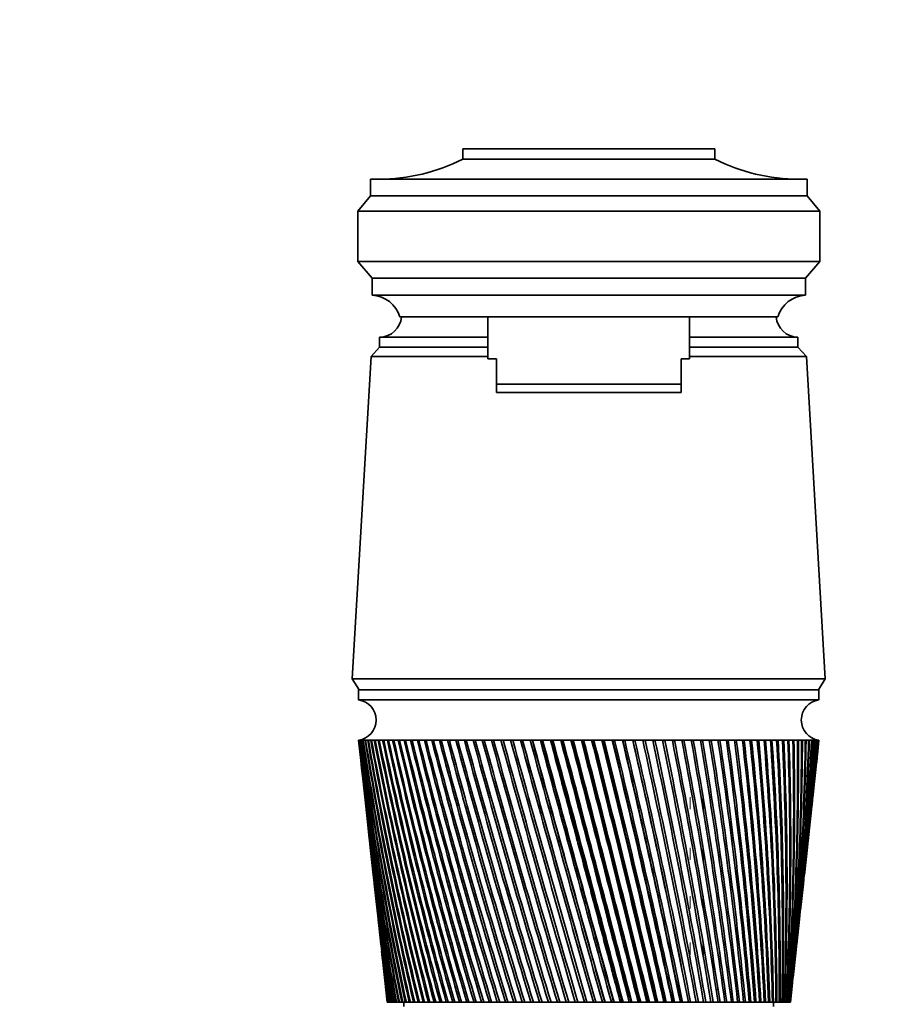
# Model space of a CAD drawing. Units: millimetres. Extents: x 0 to 2415, y 0 to 2751.
# Drawn here: x 1029 to 1131, y 2059 to 2176 of the extents above; entities that cross this region are included whole.
import ezdxf
from ezdxf import colors
from ezdxf.entities.mleader import LeaderData, LeaderLine
from ezdxf.math import Vec2, Vec3

# ---------------------------------------------------------------- set-up
doc = ezdxf.new("R2010")
doc.units = ezdxf.units.MM
doc.layers.add('DV1_Défaut', color=7, linetype='Continuous')
doc.layers.add('Défaut', color=7, linetype='Continuous')

# ---------------------------------------------------------------- blocks, each defined once
blk = doc.blocks.new('_DOT')
at = {"color": 0}
blk.add_line((0, 0), (-1, 0), dxfattribs=at)
at = {"color": 0, "const_width": 0.333}
blk.add_lwpolyline([(-0.1665, 0, 1), (0.1665, 0, 1)], format="xyb", close=True, dxfattribs=at)
blk = doc.blocks.new('SE')
at = {"layer": 'DV1_Défaut', "color": 7, "linetype": 'Continuous', "lineweight": 35}
for p, q in [((1081.29, 2160.97), (1111.29, 2160.97)), ((1081.29, 2159.77), (1081.29, 2160.97)), ((1111.29, 2159.77), (1111.29, 2160.97)), ((1081.29, 2159.77), (1111.29, 2159.77)), ((1070.29, 2155.37), (1070.29, 2157.37)), ((1122.29, 2157.37), (1070.29, 2157.37)), ((1122.29, 2155.37), (1122.29, 2157.37)), ((1068.79, 2153.57), (1070.29, 2155.37)), ((1070.29, 2155.37), (1122.29, 2155.37)), ((1123.79, 2153.57), (1122.29, 2155.37)), ((1068.79, 2153.57), (1068.79, 2147.57)), ((1068.79, 2153.57), (1123.79, 2153.57)), ((1123.79, 2153.57), (1123.79, 2147.57)), ((1070.49, 2145.57), (1068.79, 2147.57)), ((1068.79, 2147.57), (1123.79, 2147.57)), ((1122.09, 2145.57), (1123.79, 2147.57)), ((1070.49, 2143.57), (1070.49, 2145.57)), ((1070.49, 2145.57), (1122.09, 2145.57)), ((1122.09, 2143.57), (1122.09, 2145.57)), ((1070.49, 2143.57), (1122.09, 2143.57)), ((1073.79, 2140.97), (1118.79, 2140.97)), ((1084.29, 2140.97), (1084.29, 2135.97)), ((1108.29, 2135.97), (1108.29, 2140.97)), ((1071.39, 2138.57), (1084.29, 2138.57)), ((1071.39, 2138.57), (1071.39, 2137.37)), ((1071.4, 2138.57), (1084.29, 2138.57)), ((1108.29, 2138.57), (1121.19, 2138.57)), ((1108.29, 2138.57), (1121.19, 2138.57)), ((1121.19, 2137.37), (1121.19, 2138.57)), ((1071.39, 2137.37), (1070.39, 2136.27)), ((1071.39, 2137.37), (1084.29, 2137.37)), ((1071.39, 2137.37), (1084.29, 2137.37)), ((1108.29, 2137.37), (1121.19, 2137.37)), ((1108.29, 2137.37), (1121.19, 2137.37)), ((1122.19, 2136.27), (1121.19, 2137.37)), ((1070.39, 2136.27), (1068.14, 2097.87)), ((1070.39, 2136.27), (1084.29, 2136.27)), ((1108.29, 2136.27), (1122.19, 2136.27)), ((1124.44, 2097.87), (1122.19, 2136.27)), ((1084.29, 2135.97), (1085.29, 2135.97)), ((1085.29, 2132.97), (1085.29, 2135.97)), ((1108.29, 2135.97), (1107.29, 2135.97)), ((1107.29, 2132.97), (1107.29, 2135.97)), ((1085.29, 2132.97), (1107.29, 2132.97)), ((1085.29, 2131.97), (1085.29, 2132.97)), ((1107.29, 2131.97), (1107.29, 2132.97)), ((1107.29, 2131.97), (1085.29, 2131.97)), ((1068.14, 2097.87), (1124.44, 2097.87)), ((1068.14, 2097.87), (1068.94, 2096.57)), ((1123.64, 2096.57), (1124.44, 2097.87)), ((1068.89, 2096.57), (1123.69, 2096.57)), ((1068.89, 2096.57), (1068.89, 2095.37)), ((1123.69, 2095.37), (1123.69, 2096.57)), ((1068.89, 2095.37), (1123.69, 2095.37)), ((1068.89, 2090.57), (1068.9, 2090.57)), ((1068.89, 2090.57), (1069.16, 2088.15)), ((1068.96, 2090.57), (1068.9, 2090.57)), ((1068.94, 2090.57), (1068.96, 2090.57)), ((1069.07, 2090.57), (1068.96, 2090.57)), ((1069.04, 2090.57), (1069.07, 2090.57)), ((1069.23, 2090.57), (1069.07, 2090.57)), ((1069.19, 2090.57), (1069.23, 2090.56)), ((1069.45, 2090.57), (1069.23, 2090.57)), ((1069.4, 2090.57), (1069.45, 2090.56)), ((1069.72, 2090.57), (1069.45, 2090.57)), ((1069.66, 2090.57), (1069.72, 2090.56)), ((1070.05, 2090.57), (1069.72, 2090.57)), ((1069.97, 2090.57), (1070.05, 2090.56)), ((1070.43, 2090.57), (1070.05, 2090.57)), ((1070.34, 2090.57), (1070.43, 2090.56)), ((1070.86, 2090.57), (1070.43, 2090.57)), ((1070.76, 2090.57), (1070.86, 2090.56)), ((1071.34, 2090.57), (1070.86, 2090.57)), ((1071.23, 2090.57), (1071.35, 2090.56)), ((1071.88, 2090.57), (1071.34, 2090.57)), ((1071.76, 2090.57), (1071.88, 2090.56)), ((1072.46, 2090.57), (1071.88, 2090.57)), ((1072.33, 2090.57), (1072.46, 2090.56)), ((1073.09, 2090.57), (1072.46, 2090.57)), ((1072.95, 2090.57), (1073.09, 2090.56)), ((1073.77, 2090.57), (1073.09, 2090.57)), ((1073.61, 2090.57), (1073.77, 2090.55)), ((1074.49, 2090.57), (1073.77, 2090.57)), ((1074.33, 2090.57), (1074.49, 2090.55)), ((1075.26, 2090.57), (1074.49, 2090.57)), ((1075.08, 2090.57), (1075.26, 2090.55)), ((1076.06, 2090.57), (1075.26, 2090.57)), ((1075.88, 2090.57), (1076.07, 2090.55)), ((1076.91, 2090.57), (1076.06, 2090.57)), ((1076.72, 2090.57), (1076.92, 2090.55)), ((1077.8, 2090.57), (1076.91, 2090.57)), ((1077.6, 2090.57), (1077.81, 2090.55)), ((1078.73, 2090.57), (1077.8, 2090.57)), ((1078.52, 2090.57), (1078.73, 2090.55)), ((1079.69, 2090.57), (1078.73, 2090.57)), ((1079.47, 2090.57), (1079.7, 2090.55)), ((1080.68, 2090.57), (1079.69, 2090.57)), ((1080.46, 2090.57), (1080.69, 2090.54)), ((1081.71, 2090.57), (1080.68, 2090.57)), ((1081.48, 2090.57), (1081.72, 2090.54)), ((1082.77, 2090.57), (1081.71, 2090.57)), ((1082.53, 2090.57), (1082.77, 2090.54)), ((1083.85, 2090.57), (1082.77, 2090.57)), ((1083.61, 2090.57), (1083.86, 2090.54)), ((1084.96, 2090.57), (1083.85, 2090.57)), ((1084.71, 2090.57), (1084.97, 2090.54)), ((1086.09, 2090.57), (1084.96, 2090.57)), ((1085.84, 2090.57), (1086.1, 2090.53)), ((1087.24, 2090.57), (1086.09, 2090.57)), ((1086.98, 2090.57), (1087.26, 2090.53)), ((1088.41, 2090.57), (1087.24, 2090.57)), ((1088.15, 2090.57), (1088.41, 2090.53)), ((1089.59, 2090.57), (1088.41, 2090.57)), ((1089.33, 2090.57), (1089.57, 2090.53)), ((1089.57, 2090.53), (1089.6, 2090.53)), ((1090.79, 2090.57), (1089.59, 2090.57)), ((1090.53, 2090.57), (1090.75, 2090.53)), ((1090.75, 2090.53), (1090.8, 2090.54)), ((1092, 2090.57), (1090.79, 2090.57)), ((1091.73, 2090.57), (1091.93, 2090.53)), ((1091.93, 2090.53), (1092.01, 2090.54)), ((1091.93, 2090.53), (1100.28, 2059.37)), ((1093.22, 2090.57), (1092, 2090.57)), ((1092.95, 2090.57), (1093.13, 2090.53)), ((1093.13, 2090.53), (1093.23, 2090.54)), ((1094.44, 2090.57), (1093.22, 2090.57)), ((1094.17, 2090.57), (1094.33, 2090.53)), ((1094.33, 2090.53), (1094.45, 2090.54)), ((1095.67, 2090.57), (1094.44, 2090.57)), ((1095.4, 2090.57), (1095.54, 2090.53)), ((1095.54, 2090.53), (1095.68, 2090.54)), ((1096.9, 2090.57), (1095.67, 2090.57)), ((1096.63, 2090.57), (1096.75, 2090.53)), ((1096.75, 2090.53), (1096.91, 2090.54)), ((1098.13, 2090.57), (1096.9, 2090.57)), ((1097.86, 2090.57), (1097.96, 2090.53)), ((1097.96, 2090.53), (1098.14, 2090.54)), ((1099.36, 2090.57), (1098.13, 2090.57)), ((1099.09, 2090.57), (1099.16, 2090.53)), ((1099.16, 2090.53), (1099.36, 2090.55)), ((1100.57, 2090.57), (1099.36, 2090.57)), ((1100.31, 2090.57), (1100.36, 2090.53)), ((1100.36, 2090.53), (1100.58, 2090.55)), ((1101.78, 2090.57), (1100.57, 2090.57)), ((1101.52, 2090.57), (1101.55, 2090.53)), ((1101.55, 2090.53), (1101.79, 2090.55)), ((1102.98, 2090.57), (1101.78, 2090.57)), ((1102.72, 2090.57), (1102.73, 2090.53)), ((1102.73, 2090.53), (1102.99, 2090.55)), ((1104.17, 2090.57), (1102.98, 2090.57)), ((1103.91, 2090.53), (1104.17, 2090.55)), ((1105.34, 2090.57), (1104.17, 2090.57)), ((1105.09, 2090.53), (1105.34, 2090.55)), ((1106.49, 2090.57), (1105.34, 2090.57)), ((1106.24, 2090.53), (1106.49, 2090.55)), ((1107.62, 2090.57), (1106.49, 2090.57)), ((1107.38, 2090.54), (1107.62, 2090.55)), ((1108.73, 2090.57), (1107.62, 2090.57)), ((1108.49, 2090.54), (1108.73, 2090.55)), ((1109.81, 2090.57), (1108.73, 2090.57)), ((1109.58, 2090.54), (1109.81, 2090.55)), ((1110.87, 2090.57), (1109.81, 2090.57)), ((1110.64, 2090.54), (1110.87, 2090.55)), ((1111.89, 2090.57), (1110.87, 2090.57)), ((1111.67, 2090.54), (1111.89, 2090.56)), ((1112.89, 2090.57), (1111.89, 2090.57)), ((1112.67, 2090.54), (1112.89, 2090.56)), ((1113.85, 2090.57), (1112.89, 2090.57)), ((1113.64, 2090.54), (1113.85, 2090.56)), ((1114.77, 2090.57), (1113.85, 2090.57)), ((1114.58, 2090.54), (1114.78, 2090.56)), ((1115.66, 2090.57), (1114.77, 2090.57)), ((1115.47, 2090.55), (1115.67, 2090.56)), ((1116.51, 2090.57), (1115.66, 2090.57)), ((1116.33, 2090.55), (1116.51, 2090.56)), ((1117.32, 2090.57), (1116.51, 2090.57)), ((1117.15, 2090.55), (1117.32, 2090.56)), ((1118.09, 2090.57), (1117.32, 2090.57)), ((1117.93, 2090.55), (1118.09, 2090.56)), ((1118.81, 2090.57), (1118.09, 2090.57)), ((1118.66, 2090.55), (1118.81, 2090.56)), ((1119.49, 2090.57), (1118.81, 2090.57)), ((1119.35, 2090.55), (1119.49, 2090.56)), ((1120.12, 2090.57), (1119.49, 2090.57)), ((1119.99, 2090.55), (1120.12, 2090.56)), ((1120.7, 2090.57), (1120.12, 2090.57)), ((1120.58, 2090.56), (1120.7, 2090.56)), ((1121.24, 2090.57), (1120.7, 2090.57)), ((1121.12, 2090.56), (1121.24, 2090.56)), ((1121.72, 2090.57), (1121.24, 2090.57)), ((1121.62, 2090.56), (1121.72, 2090.57)), ((1122.15, 2090.57), (1121.72, 2090.57)), ((1122.06, 2090.56), (1122.15, 2090.57)), ((1122.53, 2090.57), (1122.15, 2090.57)), ((1122.45, 2090.56), (1122.53, 2090.57)), ((1122.86, 2090.57), (1122.53, 2090.57)), ((1122.79, 2090.56), (1122.84, 2090.57)), ((1123.14, 2090.57), (1122.86, 2090.57)), ((1123.08, 2090.56), (1123.1, 2090.57)), ((1123.14, 2090.57), (1123.08, 2090.57)), ((1123.36, 2090.57), (1123.14, 2090.57)), ((1123.31, 2090.57), (1123.36, 2090.57)), ((1123.36, 2090.57), (1123.31, 2090.57)), ((1123.52, 2090.57), (1123.36, 2090.57)), ((1123.43, 2088.15), (1123.69, 2090.57)), ((1123.52, 2090.57), (1123.49, 2090.57)), ((1123.63, 2090.57), (1123.52, 2090.57)), ((1123.69, 2090.57), (1123.63, 2090.57)), ((1123.69, 2090.57), (1123.69, 2090.57)), ((1069.28, 2087.07), (1069.67, 2083.46)), ((1122.92, 2083.46), (1123.31, 2087.07)), ((1109.89, 2082.36), (1109.89, 2083.79)), ((1069.79, 2082.38), (1070.16, 2078.92)), ((1122.42, 2078.92), (1122.8, 2082.38)), ((1070.28, 2077.85), (1070.64, 2074.55)), ((1109.89, 2076.32), (1109.89, 2077.76)), ((1121.95, 2074.55), (1122.31, 2077.85)), ((1070.76, 2073.48), (1071.1, 2070.34)), ((1121.49, 2070.34), (1121.83, 2073.48)), ((1109.89, 2070.54), (1109.89, 2071.98)), ((1071.22, 2069.26), (1071.54, 2066.27)), ((1121.05, 2066.27), (1121.37, 2069.26)), ((1109.89, 2065.03), (1109.89, 2066.47)), ((1071.66, 2065.2), (1071.97, 2062.33)), ((1120.62, 2062.33), (1120.93, 2065.2)), ((1072.08, 2061.29), (1072.29, 2059.37)), ((1120.29, 2059.37), (1120.5, 2061.29)), ((1111.45, 2060.87), (1111.65, 2060.87)), ((1112.4, 2060.87), (1112.58, 2060.87)), ((1117.69, 2060.87), (1117.78, 2060.87)), ((1072.3, 2059.37), (1072.29, 2059.37)), ((1072.3, 2059.37), (1072.31, 2059.37)), ((1072.32, 2059.37), (1072.31, 2059.37)), ((1072.35, 2059.37), (1072.32, 2059.37)), ((1072.35, 2059.37), (1072.37, 2059.37)), ((1072.4, 2059.37), (1072.37, 2059.37)), ((1072.45, 2059.37), (1072.4, 2059.37)), ((1072.45, 2059.37), (1072.48, 2059.37)), ((1072.52, 2059.37), (1072.48, 2059.37)), ((1072.59, 2059.37), (1072.52, 2059.37)), ((1072.59, 2059.37), (1072.64, 2059.37)), ((1072.69, 2059.37), (1072.64, 2059.37)), ((1072.78, 2059.37), (1072.69, 2059.37)), ((1072.78, 2059.37), (1072.85, 2059.37)), ((1072.91, 2059.37), (1072.85, 2059.37)), ((1073.02, 2059.37), (1072.91, 2059.37)), ((1073.02, 2059.37), (1073.1, 2059.37)), ((1073.18, 2059.37), (1073.1, 2059.37)), ((1073.31, 2059.37), (1073.18, 2059.37)), ((1073.31, 2059.37), (1073.4, 2059.37)), ((1073.49, 2059.37), (1073.4, 2059.37)), ((1073.64, 2059.37), (1073.49, 2059.37)), ((1073.64, 2059.37), (1073.75, 2059.37)), ((1073.85, 2059.37), (1073.75, 2059.37)), ((1074.02, 2059.37), (1073.85, 2059.37)), ((1074.02, 2059.37), (1074.14, 2059.37)), ((1074.26, 2059.37), (1074.14, 2059.37)), ((1074.44, 2059.37), (1074.26, 2059.37)), ((1074.29, 2059.37), (1074.29, 2058.87)), ((1074.44, 2059.37), (1074.58, 2059.37)), ((1074.71, 2059.37), (1074.58, 2059.37)), ((1074.91, 2059.37), (1074.71, 2059.37)), ((1074.91, 2059.37), (1075.06, 2059.37)), ((1075.2, 2059.37), (1075.06, 2059.37)), ((1075.42, 2059.37), (1075.2, 2059.37)), ((1075.42, 2059.37), (1075.58, 2059.37)), ((1075.73, 2059.37), (1075.58, 2059.37)), ((1075.98, 2059.37), (1075.73, 2059.37)), ((1075.98, 2059.37), (1076.14, 2059.37)), ((1076.31, 2059.37), (1076.14, 2059.37)), ((1076.57, 2059.37), (1076.31, 2059.37)), ((1076.57, 2059.37), (1076.75, 2059.37)), ((1076.93, 2059.37), (1076.75, 2059.37)), ((1077.2, 2059.37), (1076.93, 2059.37)), ((1077.2, 2059.37), (1077.39, 2059.37)), ((1077.58, 2059.37), (1077.39, 2059.37)), ((1077.87, 2059.37), (1077.58, 2059.37)), ((1077.87, 2059.37), (1078.08, 2059.37)), ((1078.27, 2059.37), (1078.08, 2059.37)), ((1078.58, 2059.37), (1078.27, 2059.37)), ((1078.58, 2059.37), (1078.79, 2059.37)), ((1079, 2059.37), (1078.79, 2059.37)), ((1079.33, 2059.37), (1079, 2059.37)), ((1079.33, 2059.37), (1079.55, 2059.37)), ((1079.77, 2059.37), (1079.55, 2059.37)), ((1080.11, 2059.37), (1079.77, 2059.37)), ((1080.11, 2059.37), (1080.34, 2059.37)), ((1080.56, 2059.37), (1080.34, 2059.37)), ((1080.92, 2059.37), (1080.56, 2059.37)), ((1080.92, 2059.37), (1081.16, 2059.37)), ((1081.39, 2059.37), (1081.16, 2059.37)), ((1081.76, 2059.37), (1081.39, 2059.37)), ((1081.76, 2059.37), (1082.01, 2059.37)), ((1082.25, 2059.37), (1082.01, 2059.37)), ((1082.63, 2059.37), (1082.25, 2059.37)), ((1082.63, 2059.37), (1082.89, 2059.37)), ((1083.14, 2059.37), (1082.89, 2059.37)), ((1083.53, 2059.37), (1083.14, 2059.37)), ((1083.53, 2059.37), (1083.79, 2059.37)), ((1084.05, 2059.37), (1083.79, 2059.37)), ((1084.46, 2059.37), (1084.05, 2059.37)), ((1084.46, 2059.37), (1084.73, 2059.37)), ((1084.99, 2059.37), (1084.73, 2059.37)), ((1085.4, 2059.37), (1084.99, 2059.37)), ((1085.4, 2059.37), (1085.68, 2059.37)), ((1085.95, 2059.37), (1085.68, 2059.37)), ((1086.37, 2059.37), (1085.95, 2059.37)), ((1086.37, 2059.37), (1086.66, 2059.37)), ((1086.94, 2059.37), (1086.66, 2059.37)), ((1087.36, 2059.37), (1086.94, 2059.37)), ((1087.36, 2059.37), (1087.65, 2059.37)), ((1087.94, 2059.37), (1087.65, 2059.37)), ((1088.37, 2059.37), (1087.94, 2059.37)), ((1088.37, 2059.37), (1088.67, 2059.37)), ((1088.95, 2059.37), (1088.67, 2059.37)), ((1089.4, 2059.37), (1088.95, 2059.37)), ((1089.4, 2059.37), (1089.7, 2059.37)), ((1089.99, 2059.37), (1089.7, 2059.37)), ((1090.44, 2059.37), (1089.99, 2059.37)), ((1090.44, 2059.37), (1090.74, 2059.37)), ((1091.03, 2059.37), (1090.74, 2059.37)), ((1091.49, 2059.37), (1091.03, 2059.37)), ((1091.49, 2059.37), (1091.79, 2059.37)), ((1092.09, 2059.37), (1091.79, 2059.37)), ((1092.55, 2059.37), (1092.09, 2059.37)), ((1092.55, 2059.37), (1092.85, 2059.37)), ((1093.15, 2059.37), (1092.85, 2059.37)), ((1093.61, 2059.37), (1093.15, 2059.37)), ((1093.61, 2059.37), (1093.92, 2059.37)), ((1094.22, 2059.37), (1093.92, 2059.37)), ((1094.69, 2059.37), (1094.22, 2059.37)), ((1094.69, 2059.37), (1095, 2059.37)), ((1095.3, 2059.37), (1095, 2059.37)), ((1095.76, 2059.37), (1095.3, 2059.37)), ((1095.76, 2059.37), (1096.07, 2059.37)), ((1096.37, 2059.37), (1096.07, 2059.37)), ((1096.84, 2059.37), (1096.37, 2059.37)), ((1096.84, 2059.37), (1097.14, 2059.37)), ((1097.14, 2059.37), (1097.15, 2059.37)), ((1097.45, 2059.37), (1097.15, 2059.37)), ((1097.91, 2059.37), (1097.45, 2059.37)), ((1097.91, 2059.37), (1098.19, 2059.37)), ((1098.19, 2059.37), (1098.22, 2059.37)), ((1098.53, 2059.37), (1098.22, 2059.37)), ((1098.99, 2059.37), (1098.53, 2059.37)), ((1098.99, 2059.37), (1099.24, 2059.37)), ((1099.24, 2059.37), (1099.3, 2059.37)), ((1099.6, 2059.37), (1099.3, 2059.37)), ((1100.05, 2059.37), (1099.6, 2059.37)), ((1100.05, 2059.37), (1100.28, 2059.37)), ((1100.28, 2059.37), (1100.36, 2059.37)), ((1100.66, 2059.37), (1100.36, 2059.37)), ((1101.11, 2059.37), (1100.66, 2059.37)), ((1101.11, 2059.37), (1101.32, 2059.37)), ((1101.32, 2059.37), (1101.42, 2059.37)), ((1101.71, 2059.37), (1101.42, 2059.37)), ((1102.16, 2059.37), (1101.71, 2059.37)), ((1102.16, 2059.37), (1102.34, 2059.37)), ((1102.34, 2059.37), (1102.46, 2059.37)), ((1102.76, 2059.37), (1102.46, 2059.37)), ((1103.2, 2059.37), (1102.76, 2059.37)), ((1103.2, 2059.37), (1103.36, 2059.37)), ((1103.36, 2059.37), (1103.5, 2059.37)), ((1103.79, 2059.37), (1103.5, 2059.37)), ((1104.23, 2059.37), (1103.79, 2059.37)), ((1104.23, 2059.37), (1104.35, 2059.37)), ((1104.35, 2059.37), (1104.52, 2059.37)), ((1104.8, 2059.37), (1104.52, 2059.37)), ((1105.23, 2059.37), (1104.8, 2059.37)), ((1105.23, 2059.37), (1105.34, 2059.37)), ((1105.34, 2059.37), (1105.52, 2059.37)), ((1105.8, 2059.37), (1105.52, 2059.37)), ((1106.23, 2059.37), (1105.8, 2059.37)), ((1106.23, 2059.37), (1106.3, 2059.37)), ((1106.3, 2059.37), (1106.51, 2059.37)), ((1106.78, 2059.37), (1106.51, 2059.37)), ((1107.2, 2059.37), (1106.78, 2059.37)), ((1107.2, 2059.37), (1107.24, 2059.37)), ((1107.24, 2059.37), (1107.47, 2059.37)), ((1107.74, 2059.37), (1107.47, 2059.37)), ((1108.14, 2059.37), (1107.74, 2059.37)), ((1108.14, 2059.37), (1108.17, 2059.37)), ((1108.17, 2059.37), (1108.41, 2059.37)), ((1108.67, 2059.37), (1108.41, 2059.37)), ((1109.07, 2059.37), (1108.67, 2059.37)), ((1109.07, 2059.37), (1109.33, 2059.37)), ((1109.58, 2059.37), (1109.33, 2059.37)), ((1109.97, 2059.37), (1109.58, 2059.37)), ((1109.97, 2059.37), (1110.22, 2059.37)), ((1110.47, 2059.37), (1110.22, 2059.37)), ((1110.84, 2059.37), (1110.47, 2059.37)), ((1110.84, 2059.37), (1111.08, 2059.37)), ((1111.32, 2059.37), (1111.08, 2059.37)), ((1111.68, 2059.37), (1111.32, 2059.37)), ((1111.68, 2059.37), (1111.92, 2059.37)), ((1112.15, 2059.37), (1111.92, 2059.37)), ((1112.49, 2059.37), (1112.15, 2059.37)), ((1112.49, 2059.37), (1112.72, 2059.37)), ((1112.94, 2059.37), (1112.72, 2059.37)), ((1113.27, 2059.37), (1112.94, 2059.37)), ((1113.27, 2059.37), (1113.49, 2059.37)), ((1113.7, 2059.37), (1113.49, 2059.37)), ((1114.01, 2059.37), (1113.7, 2059.37)), ((1114.01, 2059.37), (1114.22, 2059.37)), ((1114.42, 2059.37), (1114.22, 2059.37)), ((1114.72, 2059.37), (1114.42, 2059.37)), ((1114.72, 2059.37), (1114.92, 2059.37)), ((1115.11, 2059.37), (1114.92, 2059.37)), ((1115.39, 2059.37), (1115.11, 2059.37)), ((1115.39, 2059.37), (1115.58, 2059.37)), ((1115.76, 2059.37), (1115.58, 2059.37)), ((1116.03, 2059.37), (1115.76, 2059.37)), ((1116.03, 2059.37), (1116.2, 2059.37)), ((1116.37, 2059.37), (1116.2, 2059.37)), ((1116.62, 2059.37), (1116.37, 2059.37)), ((1116.62, 2059.37), (1116.78, 2059.37)), ((1116.94, 2059.37), (1116.78, 2059.37)), ((1117.17, 2059.37), (1116.94, 2059.37)), ((1117.17, 2059.37), (1117.32, 2059.37)), ((1117.47, 2059.37), (1117.32, 2059.37)), ((1117.68, 2059.37), (1117.47, 2059.37)), ((1117.68, 2059.37), (1117.82, 2059.37)), ((1117.95, 2059.37), (1117.82, 2059.37)), ((1118.15, 2059.37), (1117.95, 2059.37)), ((1118.15, 2059.37), (1118.27, 2059.37)), ((1118.39, 2059.37), (1118.27, 2059.37)), ((1118.29, 2058.87), (1118.29, 2059.37)), ((1118.57, 2059.37), (1118.39, 2059.37)), ((1118.57, 2059.37), (1118.68, 2059.37)), ((1118.79, 2059.37), (1118.68, 2059.37)), ((1118.95, 2059.37), (1118.79, 2059.37)), ((1118.95, 2059.37), (1119.05, 2059.37)), ((1119.14, 2059.37), (1119.05, 2059.37)), ((1119.28, 2059.37), (1119.14, 2059.37)), ((1119.28, 2059.37), (1119.37, 2059.37)), ((1119.45, 2059.37), (1119.37, 2059.37)), ((1119.57, 2059.37), (1119.45, 2059.37)), ((1119.57, 2059.37), (1119.64, 2059.37)), ((1119.71, 2059.37), (1119.64, 2059.37)), ((1119.81, 2059.37), (1119.71, 2059.37)), ((1119.81, 2059.37), (1119.87, 2059.37)), ((1119.92, 2059.37), (1119.87, 2059.37)), ((1120, 2059.37), (1119.92, 2059.37)), ((1120, 2059.37), (1120.05, 2059.37)), ((1120.09, 2059.37), (1120.05, 2059.37)), ((1120.14, 2059.37), (1120.09, 2059.37)), ((1120.14, 2059.37), (1120.18, 2059.37)), ((1120.2, 2059.37), (1120.18, 2059.37)), ((1120.24, 2059.37), (1120.2, 2059.37)), ((1120.24, 2059.37), (1120.26, 2059.37)), ((1120.27, 2059.37), (1120.26, 2059.37)), ((1120.29, 2059.37), (1120.27, 2059.37)), ((1120.29, 2059.37), (1120.29, 2059.37)), ((1120.29, 2059.37), (1120.29, 2059.37))]:
    blk.add_line(p, q, dxfattribs=at)
at = {"layer": 'DV1_Défaut', "color": 7, "linetype": 'Continuous', "lineweight": 18}
for p, q in [((1108.35, 2082.36), (1108.35, 2083.79)), ((1108.35, 2076.32), (1108.35, 2077.76)), ((1108.35, 2070.54), (1108.35, 2071.98)), ((1108.35, 2065.03), (1108.35, 2066.47))]:
    blk.add_line(p, q, dxfattribs=at)
at = {"layer": 'DV1_Défaut', "color": 7, "linetype": 'Continuous', "lineweight": 35}
for centre, radius, start, end in [((1071.3, 2179.37), 22, 270, 297.0123), ((1121.29, 2179.37), 22, 242.9877, 270), ((1070.29, 2139.92), 3.66, 16.7412, 86.7911), ((1122.3, 2139.92), 3.66, 93.2089, 163.2588), ((1071.4, 2141.17), 2.6, 270, 355.5885), ((1121.19, 2141.17), 2.6, 184.4115, 270), ((1068.57, 2092.97), 2.42, 277.6281, 82.3719), ((1124.01, 2092.97), 2.42, 97.6281, 262.3719), ((1440.86, 2132.38), 374.3, 186.4128, 191.2474), ((1446.57, 2132.07), 379.94, 186.2713, 191.0313), ((1451.63, 2136.9), 385.49, 186.9038, 191.6031), ((1445.86, 2137.16), 379.77, 187.0466, 191.8197), ((1457.67, 2141.88), 392.01, 187.5209, 192.1498), ((1451.81, 2142.08), 386.19, 187.6646, 192.3664), ((1464.74, 2147.01), 399.55, 188.1211, 192.6706), ((1458.76, 2147.16), 393.62, 188.2654, 192.8866), ((1472.88, 2152.33), 408.18, 188.7034, 193.1645), ((1466.77, 2152.42), 402.11, 188.8479, 193.3797), ((1482.17, 2157.87), 417.97, 189.2665, 193.6308), ((1475.92, 2157.9), 411.74, 189.4109, 193.8447), ((1492.71, 2163.66), 429.01, 189.8094, 194.0689), ((1486.28, 2163.62), 422.59, 189.9535, 194.2811), ((1504.6, 2169.73), 441.42, 190.3311, 194.4781), ((1497.96, 2169.61), 434.78, 190.4745, 194.6882), ((1517.98, 2176.13), 455.33, 190.8307, 194.8578), ((1511.1, 2175.93), 448.44, 190.9731, 195.0655), ((1533, 2182.9), 470.91, 191.3073, 195.2077), ((1525.85, 2182.62), 463.73, 191.4485, 195.4125), ((1549.86, 2190.1), 488.36, 191.7601, 195.5271), ((1542.39, 2189.72), 480.84, 191.8997, 195.7289), ((1568.79, 2197.8), 507.92, 192.1884, 195.8159), ((1560.95, 2197.31), 500.02, 192.3262, 196.0141), ((1590.09, 2206.08), 529.89, 192.5915, 196.0736), ((1581.82, 2205.47), 521.55, 192.7272, 196.268), ((1614.12, 2215.04), 554.65, 192.9688, 196.2999), ((1605.35, 2214.29), 545.79, 193.1022, 196.4903), ((1641.31, 2224.8), 582.66, 193.31974, 196.49472), ((1631.96, 2223.9), 573.19, 193.4505, 196.68069), ((1672.24, 2235.52), 614.5, 193.64386, 196.65773), ((1662.19, 2234.43), 604.31, 193.77175, 196.83903), ((1707.62, 2247.38), 650.91, 193.9407, 196.78882), ((1696.75, 2246.08), 639.87, 194.06546, 196.96517), ((1748.39, 2260.65), 692.87, 194.20985, 196.88786), ((1736.52, 2259.09), 680.79, 194.33126, 197.05902), ((1795.77, 2275.64), 741.63, 194.45099, 196.95477), ((1782.68, 2273.77), 728.29, 194.56879, 197.1205), ((1851.39, 2292.81), 798.9, 194.66379, 196.98949), ((1836.79, 2290.54), 783.99, 194.77776, 197.14956), ((1917.52, 2312.74), 867, 194.84802, 196.99201), ((1900.99, 2309.99), 850.1, 194.95791, 197.1462), ((1997.32, 2336.3), 949.21, 195.00345, 196.96233), ((1978.27, 2332.91), 929.72, 195.10901, 197.11046), ((2095.39, 2364.71), 1050.32, 195.1299, 196.90049), ((2072.95, 2360.46), 1027.33, 195.23087, 197.04239), ((2218.71, 2399.84), 1177.52, 195.22723, 196.80656), ((2191.51, 2394.37), 1149.61, 195.32333, 196.94212), ((2378.3, 2444.64), 1342.23, 195.29533, 196.68064), ((2344.04, 2437.36), 1307.04, 195.38623, 196.80978), ((2592.76, 2504.09), 1563.72, 195.33414, 196.52287), ((2547.26, 2493.89), 1516.91, 195.41943, 196.64561), ((2896.05, 2587.27), 1877.12, 195.34361, 196.33343), ((2830.79, 2571.89), 1809.87, 195.42274, 196.44994), ((3357.46, 2712.71), 2354.17, 195.32374, 196.11251), ((3252.1, 2686.71), 2245.44, 195.39586, 196.22328), ((4143.74, 2925.02), 3167.48, 195.27456, 195.86036), ((3936.86, 2871.85), 2953.66, 195.33809, 195.96662), ((3919.93, 2867.15), 2936.1, 195.33765, 195.88051), ((5783.13, 3365.5), 4863.87, 195.19611, 195.57727), ((5319.56, 3244.1), 4384.46, 195.25431, 195.6768), ((5199.24, 3210.77), 4259.58, 195.24715, 195.68259), ((11303.5, 4844.04), 10577.64, 195.088489, 195.263578), ((9519.77, 4371.44), 8732.18, 195.14172, 195.353632), ((7597.78, 3847.49), 6740, 195.109879, 195.384782), ((-2201.93, 1191.24), 3414.5, 14.72899, 15.27101), ((-6331.22, 130.9), 7678.45, 14.545797, 14.786423), ((-7285.39, -127.76), 8667.2, 14.616343, 14.829321), ((-4791.69, 527.47), 6088.96, 14.571403, 14.874956), ((-2878.22, 1056.41), 4104.8, 14.14272, 14.59223), ((-3085.32, 999.48), 4319.71, 14.20315, 14.62989), ((-2590.55, 1126.61), 3808.99, 14.17493, 14.65951), ((-1613.97, 1396.45), 2796.88, 13.71085, 14.36961), ((-1685.92, 1376.27), 2871.7, 13.76098, 14.40194), ((-1507.24, 1421.03), 2687.65, 13.73964, 14.42538), ((-958.64, 1573.6), 2119.29, 13.25078, 14.11884), ((-986.72, 1565.43), 2148.62, 13.29045, 14.14576), ((-902.33, 1585.96), 2061.93, 13.27328, 14.16572), ((-557.97, 1682.62), 1705.34, 12.76318, 13.84023), ((-567.66, 1679.51), 1715.58, 12.79222, 13.86168), ((-521.56, 1690.36), 1668.4, 12.77813, 13.87927), ((-287.9, 1756.71), 1426.6, 12.24879, 13.53415), ((-288.72, 1756.05), 1427.61, 12.26706, 13.55007), ((-261.24, 1762.27), 1399.64, 12.25548, 13.56584), ((-93.72, 1810.49), 1226.43, 11.70841, 13.201), ((-89.88, 1811.11), 1222.59, 11.71579, 13.21134), ((-72.6, 1814.85), 1205.13, 11.7064, 13.2256), ((52.45, 1851.43), 1075.98, 11.14291, 12.84126), ((58.85, 1852.76), 1069.46, 11.13929, 12.84596), ((70.07, 1855.06), 1058.25, 11.13191, 12.85891), ((166.3, 1883.73), 958.99, 10.55325, 12.45542), ((181.53, 1886.86), 943.71, 10.53305, 12.46621), ((257.33, 1909.94), 865.63, 9.94047, 12.04406), ((270.83, 1912.71), 852.11, 9.91091, 12.04803), ((331.64, 1931.69), 789.58, 9.30566, 11.60781), ((343.83, 1934.19), 777.4, 9.26666, 11.605), ((393.33, 1950.09), 726.62, 8.65003, 11.14735), ((404.48, 1952.36), 715.48, 8.60153, 11.13777), ((445.23, 1965.89), 673.78, 7.97485, 10.66342), ((455.55, 1967.98), 663.49, 7.91683, 10.64711), ((489.37, 1979.65), 628.97, 7.28146, 10.15683), ((499.01, 1981.59), 619.38, 7.21395, 10.13383), ((527.26, 1991.78), 590.63, 6.57129, 9.62847), ((536.33, 1993.59), 581.62, 6.49434, 9.5988), ((560.03, 2002.58), 557.59, 5.8458, 9.0793), ((568.61, 2004.27), 549.09, 5.7595, 9.043), ((588.52, 2012.29), 528.97, 5.1067, 8.5103), ((596.68, 2013.87), 520.89, 5.0111, 8.4674), ((613.41, 2021.09), 504.07, 4.3555, 7.9225), ((621.2, 2022.58), 496.36, 4.2508, 7.8732), ((635.22, 2029.14), 482.35, 3.5939, 7.3171), ((642.7, 2030.54), 474.96, 3.4804, 7.2614), ((654.38, 2036.54), 463.36, 2.8237, 6.6954), ((661.58, 2037.87), 456.25, 2.7015, 6.6333), ((671.22, 2043.42), 446.75, 2.0467, 6.0585), ((678.17, 2044.66), 439.9, 1.916, 5.9903), ((686.02, 2049.83), 432.24, 1.2646, 5.4079), ((692.75, 2051.01), 425.61, 1.1258, 5.3336), ((699, 2055.86), 419.59, 0.4795, 4.7449), ((705.54, 2056.97), 413.15, 0.3327, 4.6647), ((710.34, 2061.56), 408.61, 359.6931, 4.0709), ((716.72, 2062.61), 402.35, 359.5388, 3.985), ((720.21, 2066.98), 399.14, 358.9073, 3.3875), ((726.44, 2067.97), 393.03, 358.7458, 3.2961), ((728.73, 2072.17), 391.04, 358.124, 2.6963), ((734.83, 2073.11), 385.06, 357.9557, 2.5995), ((736.01, 2077.17), 384.21, 357.3451, 1.9987), ((741.99, 2078.05), 378.34, 357.1704, 1.8968), ((742.13, 2082), 378.55, 356.5724, 1.2964), ((748, 2082.83), 372.78, 356.3917, 1.1896), ((747.16, 2086.71), 373.98, 355.8078, 0.591), ((752.95, 2087.49), 368.3, 355.6216, 0.4796), ((751.17, 2091.32), 370.45, 355.0531, 359.8843), ((756.89, 2092.05), 364.83, 354.8617, 359.7685), ((759.87, 2096.53), 362.34, 354.1139, 359.0578), ((754.2, 2095.85), 367.9, 354.3099, 359.1777), ((756.29, 2100.33), 366.29, 353.8823, 358.4731), ((761.92, 2100.96), 360.77, 353.8525, 358.3494), ((757.47, 2104.78), 365.6, 353.7847, 357.772), ((763.07, 2105.37), 360.1, 353.6382, 357.6448), ((764.26, 2100.87), 358.41, 355.0284, 358.3525), ((757.76, 2109.23), 365.79, 353.7276, 357.076), ((763.34, 2109.77), 360.3, 353.7171, 356.9456), ((757.18, 2113.69), 366.86, 353.7079, 356.3868), ((762.75, 2114.18), 361.37, 353.7037, 356.2536), ((765.47, 2105.24), 357.68, 355.8511, 357.6484), ((755.72, 2118.18), 368.81, 353.7223, 355.706), ((761.3, 2118.63), 363.3, 353.6726, 355.5702), ((753.38, 2122.73), 371.63, 353.7673, 355.0351), ((758.99, 2123.13), 366.09, 353.7208, 354.897), ((765.8, 2109.61), 357.81, 356.5673, 356.9497), ((750.15, 2127.35), 375.33, 353.8387, 354.3755), ((755.8, 2127.71), 369.75, 353.7887, 354.2355), ((1436.78, 2127.71), 369.75, 186.1423, 190.6507), ((1442.43, 2127.35), 375.33, 186.0641, 190.4354), ((1433.6, 2123.13), 366.09, 186.2218, 190.0304), ((1439.21, 2122.73), 371.63, 186.1228, 189.8165), ((1431.28, 2118.63), 363.3, 186.2749, 189.3879), ((1436.87, 2118.18), 368.81, 186.1622, 189.1757), ((1429.83, 2114.18), 361.37, 186.2963, 188.7242), ((1435.41, 2113.69), 366.86, 186.1837, 188.5143), ((1429.24, 2109.77), 360.3, 186.2829, 188.0407), ((1434.82, 2109.23), 365.79, 186.1874, 187.8336), ((1429.52, 2105.37), 360.1, 186.2337, 187.3389), ((1435.11, 2104.78), 365.6, 186.173, 187.135), ((1430.67, 2100.96), 360.77, 186.1475, 186.6202), ((763.07, 2105.37), 360.1, 353.0765, 353.1354), ((1436.3, 2100.33), 366.29, 186.004, 186.1177)]:
    blk.add_arc(centre, radius, start, end, dxfattribs=at)
for centre, major_axis, ratio, start_param, end_param in [((1098.61, 2088.63), (23.92, 1.94), 0.011864, -0.026802, -0.014195), ((1098.98, 2088.63), (23.92, 1.95), 0.008222, -0.071537, -0.058929), ((1099.34, 2088.63), (23.92, 1.96), 0.004564, -0.116268, -0.103661)]:
    blk.add_ellipse(centre, major_axis=major_axis, ratio=ratio, start_param=start_param, end_param=end_param, dxfattribs=at)
for points in [[(1068.96, 2090.57), (1068.95, 2090.57), (1068.94, 2090.57)], [(1069.07, 2090.57), (1069.05, 2090.57), (1069.04, 2090.57)], [(1069.23, 2090.57), (1069.21, 2090.57), (1069.19, 2090.57)], [(1069.45, 2090.57), (1069.42, 2090.57), (1069.4, 2090.57)], [(1069.72, 2090.57), (1069.69, 2090.57), (1069.66, 2090.57)], [(1070.05, 2090.57), (1070.01, 2090.57), (1069.97, 2090.57)], [(1070.43, 2090.57), (1070.38, 2090.57), (1070.34, 2090.57)], [(1070.86, 2090.57), (1070.81, 2090.57), (1070.76, 2090.57)], [(1071.34, 2090.57), (1071.29, 2090.57), (1071.23, 2090.57)], [(1071.88, 2090.57), (1071.82, 2090.57), (1071.76, 2090.57)], [(1072.46, 2090.57), (1072.39, 2090.57), (1072.33, 2090.57)], [(1073.09, 2090.57), (1073.02, 2090.57), (1072.95, 2090.57)], [(1073.77, 2090.57), (1073.69, 2090.57), (1073.61, 2090.57)], [(1074.49, 2090.57), (1074.41, 2090.57), (1074.33, 2090.57)], [(1075.26, 2090.57), (1075.17, 2090.57), (1075.08, 2090.57)], [(1076.06, 2090.57), (1075.97, 2090.57), (1075.88, 2090.57)], [(1076.91, 2090.57), (1076.82, 2090.57), (1076.72, 2090.57)], [(1077.8, 2090.57), (1077.7, 2090.57), (1077.6, 2090.57)], [(1078.73, 2090.57), (1078.62, 2090.57), (1078.52, 2090.57)], [(1079.69, 2090.57), (1079.58, 2090.57), (1079.47, 2090.57)], [(1080.68, 2090.57), (1080.57, 2090.57), (1080.46, 2090.57)], [(1081.71, 2090.57), (1081.6, 2090.57), (1081.48, 2090.57)], [(1082.77, 2090.57), (1082.65, 2090.57), (1082.53, 2090.57)], [(1083.85, 2090.57), (1083.73, 2090.57), (1083.61, 2090.57)], [(1084.96, 2090.57), (1084.83, 2090.57), (1084.71, 2090.57)], [(1086.09, 2090.57), (1085.96, 2090.57), (1085.84, 2090.57)], [(1087.24, 2090.57), (1087.11, 2090.57), (1086.98, 2090.57)], [(1088.41, 2090.57), (1088.28, 2090.57), (1088.15, 2090.57)], [(1089.59, 2090.57), (1089.46, 2090.57), (1089.33, 2090.57)], [(1090.79, 2090.57), (1090.66, 2090.57), (1090.53, 2090.57)], [(1092, 2090.57), (1091.87, 2090.57), (1091.73, 2090.57)], [(1093.22, 2090.57), (1093.08, 2090.57), (1092.95, 2090.57)], [(1094.44, 2090.57), (1094.31, 2090.57), (1094.17, 2090.57)], [(1095.67, 2090.57), (1095.54, 2090.57), (1095.4, 2090.57)], [(1096.9, 2090.57), (1096.77, 2090.57), (1096.63, 2090.57)], [(1098.13, 2090.57), (1097.99, 2090.57), (1097.86, 2090.57)], [(1099.36, 2090.57), (1099.22, 2090.57), (1099.09, 2090.57)], [(1100.57, 2090.57), (1100.44, 2090.57), (1100.31, 2090.57)], [(1101.78, 2090.57), (1101.65, 2090.57), (1101.52, 2090.57)], [(1102.98, 2090.57), (1102.85, 2090.57), (1102.72, 2090.57)], [(1104.17, 2090.57), (1104.04, 2090.57), (1103.91, 2090.57)], [(1105.34, 2090.57), (1105.21, 2090.57), (1105.08, 2090.57)], [(1106.49, 2090.57), (1106.36, 2090.57), (1106.24, 2090.57)], [(1107.62, 2090.57), (1107.5, 2090.57), (1107.37, 2090.57)], [(1108.73, 2090.57), (1108.61, 2090.57), (1108.48, 2090.57)], [(1109.81, 2090.57), (1109.69, 2090.57), (1109.57, 2090.57)], [(1110.87, 2090.57), (1110.75, 2090.57), (1110.64, 2090.57)], [(1111.89, 2090.57), (1111.78, 2090.57), (1111.67, 2090.57)], [(1112.89, 2090.57), (1112.78, 2090.57), (1112.67, 2090.57)], [(1113.85, 2090.57), (1113.74, 2090.57), (1113.64, 2090.57)], [(1114.77, 2090.57), (1114.67, 2090.57), (1114.57, 2090.57)], [(1115.66, 2090.57), (1115.57, 2090.57), (1115.47, 2090.57)], [(1116.51, 2090.57), (1116.42, 2090.57), (1116.33, 2090.57)], [(1117.32, 2090.57), (1117.24, 2090.57), (1117.15, 2090.57)], [(1118.09, 2090.57), (1118.01, 2090.57), (1117.92, 2090.57)], [(1118.81, 2090.57), (1118.74, 2090.57), (1118.66, 2090.57)], [(1119.49, 2090.57), (1119.42, 2090.57), (1119.34, 2090.57)], [(1120.12, 2090.57), (1120.05, 2090.57), (1119.99, 2090.57)], [(1120.7, 2090.57), (1120.64, 2090.57), (1120.58, 2090.57)], [(1121.24, 2090.57), (1121.18, 2090.57), (1121.12, 2090.57)], [(1121.72, 2090.57), (1121.67, 2090.57), (1121.62, 2090.57)], [(1122.15, 2090.57), (1122.11, 2090.57), (1122.06, 2090.57)], [(1122.53, 2090.57), (1122.49, 2090.57), (1122.45, 2090.57)], [(1122.86, 2090.57), (1122.83, 2090.57), (1122.79, 2090.57)], [(1123.63, 2090.57), (1123.62, 2090.57), (1123.61, 2090.57)]]:
    blk.add_open_spline(points, degree=2, dxfattribs=at)
blk.add_open_spline([(1091.73, 2090.57), (1091.83, 2090.19), (1091.94, 2089.81), (1092.04, 2089.43), (1092.24, 2088.67), (1092.44, 2087.91), (1092.65, 2087.15), (1092.85, 2086.39), (1093.05, 2085.63), (1093.25, 2084.87), (1093.46, 2084.11), (1093.66, 2083.35), (1093.86, 2082.6), (1094.06, 2081.84), (1094.27, 2081.08), (1094.47, 2080.32), (1094.67, 2079.56), (1094.87, 2078.8), (1095.08, 2078.04), (1095.28, 2077.29), (1095.48, 2076.53), (1095.68, 2075.77), (1095.88, 2075.01), (1096.09, 2074.26), (1096.29, 2073.5), (1096.49, 2072.74), (1096.69, 2071.99), (1096.89, 2071.23), (1097.1, 2070.47), (1097.3, 2069.72), (1097.5, 2068.96), (1097.7, 2068.2), (1097.9, 2067.45), (1098.1, 2066.69), (1098.31, 2065.94), (1098.51, 2065.18), (1098.71, 2064.43), (1098.91, 2063.67), (1099.11, 2062.92), (1099.31, 2062.16), (1099.56, 2061.23), (1099.81, 2060.3), (1100.05, 2059.37)], degree=3, knots=[0, 0, 0, 0, 0.036404, 0.036404, 0.036404, 0.109211, 0.109211, 0.109211, 0.182019, 0.182019, 0.182019, 0.254826, 0.254826, 0.254826, 0.327634, 0.327634, 0.327634, 0.400441, 0.400441, 0.400441, 0.473249, 0.473249, 0.473249, 0.546056, 0.546056, 0.546056, 0.618864, 0.618864, 0.618864, 0.691672, 0.691672, 0.691672, 0.764479, 0.764479, 0.764479, 0.837287, 0.837287, 0.837287, 0.910095, 0.910095, 0.910095, 1, 1, 1, 1], dxfattribs=at)

msp = doc.modelspace()

# ---------------------------------------------------------------- block references
at = {"layer": 'Défaut'}
msp.add_blockref('SE', (0, 0), dxfattribs=at)

# ---------------------------------------------------------------- leaders
at = {"layer": 'Défaut', "color": 7, "linetype": 'Continuous', "lineweight": 18}
ml = msp.add_multileader_mtext('Standard', dxfattribs=at)
ml.set_content('{\\pxsm0.9;\\fSolid Edge ISO|b1||i0||c0|p34;\\W1.;06/04/2021\\P}', color=256)
ml.set_leader_properties()
ml.set_arrow_properties(name='DOT')
ml.build(insert=Vec2(0, 0))
ml.multileader.update_dxf_attribs({"leader_type": 0, "dogleg_length": 0, "arrow_head_size": 12})
ctx = ml.context
ctx.base_point, ctx.char_height, ctx.arrow_head_size, ctx.landing_gap_size = Vec3(2327.06, 2743.95), 12, 12, 4.2
notes = []
notes.append((ctx, [(0, (0, 0, 0), (0, 0), (1, 0), 1, [])]))
ctx.mtext.insert = Vec3(2329.06, 2750.07)
for ctx, leaders in notes:
    for number, flags, end, landing, length, lines in leaders:
        leader = LeaderData()
        leader.index, (leader.has_last_leader_line, leader.has_dogleg_vector, leader.attachment_direction) = number, flags
        leader.last_leader_point, leader.dogleg_vector, leader.dogleg_length = Vec3(end), Vec3(landing), length
        for number, points, colour, breaks in lines:
            line = LeaderLine()
            line.index, line.vertices, line.color, line.breaks = number, Vec3.list(points), colors.encode_raw_color(colour), breaks
            leader.lines.append(line)
        ctx.leaders.append(leader)

doc.saveas('drawing.dxf')
